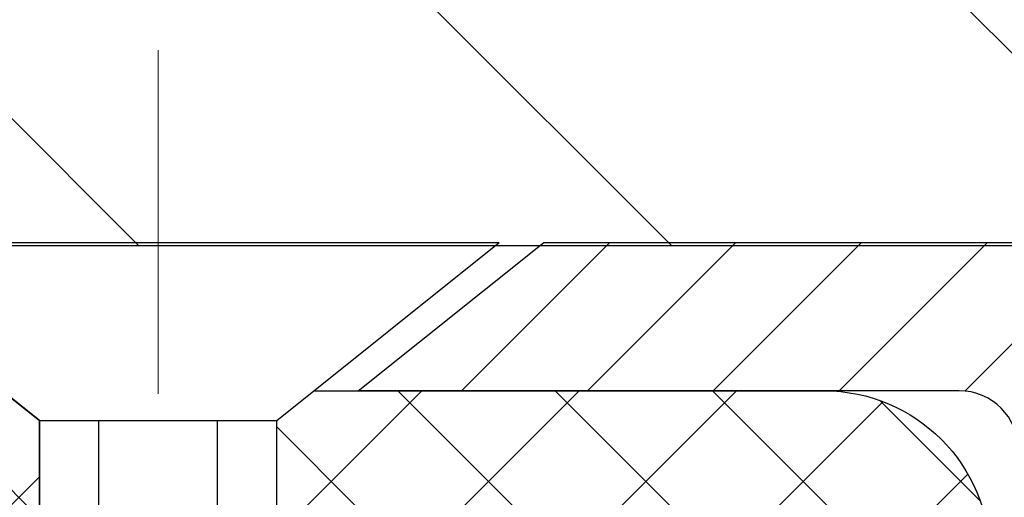
# Model space of a CAD drawing. Extents: x -308 to 3254, y -284 to 1977.
# Drawn here: x 17 to 17, y 14 to 15 of the extents above; entities that cross this region are included whole.
import ezdxf

# ---------------------------------------------------------------- set-up
doc = ezdxf.new("R2010")
doc.units = 0
doc.header["$LTSCALE"] = 5
doc.header["$MEASUREMENT"] = 0
doc.linetypes.add('CENTERX2', pattern=[4, 2.5, -0.5, 0.5, -0.5])
doc.layers.get('DEFPOINTS').update_dxf_attribs({"linetype": 'CONTINUOUS'})
for name, color, linetype, lineweight in [('CAPPING STRIP - H', 251, 'CONTINUOUS', 15), ('CAPPING STRIP - L', 7, 'CONTINUOUS', 25), ('CENTERLINE - L', 1, 'CENTERX2', 18), ('CONCRETE - H', 130, 'CONTINUOUS', 9), ('CONCRETE - L', 132, 'CONTINUOUS', 13), ('COVER PLATE - H', 251, 'CONTINUOUS', 13), ('COVER PLATE - L', 7, 'CONTINUOUS', 25), ('DIMS', 50, 'CONTINUOUS', 25), ('PVC SIDESHEET - H', 170, 'CONTINUOUS', 20), ('PVC SIDESHEET - L', 150, 'CONTINUOUS', 25), ('SCREW - L', 1, 'CONTINUOUS', 25), ('TEXT - 4', 241, 'CONTINUOUS', 25)]:
    doc.layers.add(name, color=color, linetype=linetype, lineweight=lineweight)
doc.styles.add('ROMANS', font='romans', dxfattribs={"width": 0.9})
doc.dimstyles.get("Standard").update_dxf_attribs({"dimtxt": 0.18, "dimasz": 0.18, "dimexe": 0.18, "dimexo": 0.0625, "dimgap": 0.09, "dimtad": 0, "dimtih": 1, "dimtoh": 1, "dimdec": 4, "dimzin": 0, "dimdsep": 46, "dimtxsty": 'Standard', "dimcen": 0.09, "dimadec": 0, "dimazin": 0, "dimtfac": 1, "dimtdec": 4, "dimtofl": 0, "dimtmove": 0, "dimatfit": 3, "dimfxl": 1, "dimtolj": 1, "dimtzin": 0, "dimarcsym": 0})

# ---------------------------------------------------------------- blocks, each defined once
blk = doc.blocks.new('*D17')
at = {"layer": 'DEFPOINTS', "color": 0, "transparency": 16777216}
for p in [(20.72809019037843, 18.1512778883713), (10.22809019037809, 17.58552856434048), (20.72809019037843, 14.64802856434025)]:
    blk.add_point(p, dxfattribs=at)
at = {"layer": 'DIMS', "color": 0, "lineweight": -2, "transparency": 16777216}
for p, q in [((10.22809019037809, 17.82552856434048), (10.22809019037809, 18.3912778883713)), ((20.72809019037843, 14.88802856434025), (20.72809019037843, 18.3912778883713)), ((10.46809019037809, 18.1512778883713), (12.22591700343859, 18.1512778883713)), ((20.48809019037843, 18.1512778883713), (14.70591700343859, 18.1512778883713))]:
    blk.add_line(p, q, dxfattribs=at)
at = {"layer": 'DIMS', "color": 0, "transparency": 16777216}
for points in [[(10.46809019037809, 18.1912778883713), (10.46809019037809, 18.1112778883713), (10.22809019037809, 18.1512778883713)], [(20.48809019037843, 18.1912778883713), (20.48809019037843, 18.1112778883713), (20.72809019037843, 18.1512778883713)]]:
    blk.add_solid(points, dxfattribs=at)
at = {"layer": 'DIMS', "color": 0, "transparency": 16777216, "insert": (13.46591700343859, 18.1512778883713), "char_height": 0.24, "attachment_point": 5}
blk.add_mtext('\\A1;10 1/2 IN\\P [266.7mm]', dxfattribs=at)

msp = doc.modelspace()

# ---------------------------------------------------------------- hatches: boundary and pattern name
at = {"layer": 'CAPPING STRIP - H'}
h = msp.add_hatch(dxfattribs=at)
h.set_pattern_fill('ANSI31', color=256, scale=0.47244, angle=90, style=0)
h.set_pattern_definition([(45.00000000000001, (-980.0222622841654, 431.6231651993943), (0.04175819096297156, -0.04175819096297156), [])])
edge = h.paths.add_edge_path()
edge.add_line((16.03957715934141, 14.45131166561391), (16.0219703953006, 14.5481488678396))
edge.add_line((16.02197039530049, 14.5481488678396), (16.22628043512154, 14.58529614780777))
edge.add_arc((16.25092990478171, 14.44972406469641), 0.1377947244043846, 90.00000000099271, 100.30484647022479, ccw=False)
edge.add_line((16.25092990477944, 14.5875187891008), (16.48577724569097, 14.5875187891008))
edge.add_line((16.48577724569097, 14.5875187891008), (16.60880824962871, 14.48909398595056))
edge.add_line((16.60880824962871, 14.48909398595056), (16.25092990477944, 14.48909398595056))
edge.add_arc((16.2509299047824, 14.44972406468328), 0.03936992126728001, 90.00000000430171, 100.3048464714298)
edge.add_line((16.2438871991628, 14.48845894558083), (16.03957715934141, 14.45131166561391))
edge = h.paths.add_edge_path()
edge.add_arc((17.27317567089082, 14.44972406469044), 0.03936992126011774, 359.9999999998346, 449.9999999998345)
edge.add_line((17.27317567089105, 14.48909398595056), (16.87455521813328, 14.48909398595056))
edge.add_line((16.87455521813328, 14.48909398595056), (16.99758622207102, 14.5875187891008))
edge.add_line((16.99758622207102, 14.5875187891008), (17.3125455921506, 14.5875187891008))
edge.add_arc((17.31254559215037, 14.48909398595067), 0.09842480315012381, -6.622258297284134e-11, 89.99999999993378, ccw=False)
edge.add_line((17.41097039530061, 14.48909398595056), (17.41097039530061, 13.93791508831011))
edge.add_line((17.41097039530061, 13.93791508831011), (17.3125455921506, 13.93791508831011))
edge.add_line((17.3125455921506, 13.93791508831011), (17.31254559215105, 14.44972406469033))
at = {"layer": 'CONCRETE - H'}
h = msp.add_hatch(dxfattribs=at)
h.set_pattern_fill('AR-CONC', color=256, scale=0.2, style=0)
h.set_pattern_definition([(49.99999999999999, (0, 0), (1.434520365201507, -0.1255042699651902), [0.15, -1.65]), (355, (0, 0), (-0.277502667226, 1.504384267400024), [0.12, -1.32]), (100.45144446, (0.119543362, -0.010458688), (1.157017693454224, 1.378879981937259), [0.127480384, -1.402284224]), (46.18420000000002, (0, 0.4), (2.134482661343145, -0.3310385615861531), [0.225, -2.475]), (96.63563549, (0.17787349, 0.372413386), (1.869323891348457, 1.948237201549101), [0.191220684, -2.10342752]), (351.1841639899999, (0, 0.4), (1.869323890109546, 1.94823720053998), [0.18, -1.980000002]), (21, (0.2, 0.3), (1.193814104236923, -0.8052377813306777), [0.15, -1.65]), (326.0000000000001, (0.2, 0.3), (0.4866306638431634, 1.450300090093706), [0.12, -1.32]), (71.45144474, (0.299484508, 0.232896852), (1.680444753459942, 0.6450623056127077), [0.12748038, -1.402284224]), (37.50000000000001, (0, 0), (0.02431971063458134, 0.6657877076626231), [0, -1.304, 0, -1.34, 0, -1.325]), (7.499999999999999, (0, 0), (0.5261390748842972, 0.7888234237647205), [0, -0.764, 0, -1.274, 0, -0.505]), (327.5, (-0.446, 0), (1.067644872344818, -0.04510974346875951), [0, -0.5, 0, -1.56, 0, -2.07]), (317.5, (-0.646, 0), (1.166372338684772, 0.2002099646646355), [0, -0.65, 0, -1.036, 0, -1.47])])
h.paths.add_polyline_path([(17.04504922333609, 13.12312229519007), (17.06269649415955, 13.11320291299968), (17.07857896735297, 13.1030050846892), (17.09374020380844, 13.09170942321158), (17.10814151105501, 13.07933818649259), (17.12179099736636, 13.06603146452819), (17.13469746289135, 13.05193108927689), (17.14686970777962, 13.0371788926973), (17.15831666798425, 13.02191575755542), (17.16905428820314, 13.0062335796202), (17.17910876768653, 12.99015258136377), (17.18850702075201, 12.97368830314015), (17.19225488679308, 12.96649774732607), (17.25663251036869, 12.99621834968919), (17.25529095472959, 12.99890618695242), (17.24651967308813, 13.01513180920627), (17.23719615555569, 13.03106151458765), (17.2273173310025, 13.04665386135112), (17.21688019193309, 13.06186736587593), (17.20588173085159, 13.07666054454116), (17.19431894026181, 13.09099191372623), (17.1821888126683, 13.10481998981017), (17.1694914311156, 13.11811237269588), (17.156240151932, 13.13087567429308), (17.14245109633725, 13.14311523877406), (17.12813549891595, 13.15476450345911), (17.11330274475011, 13.16572969041927), (17.09796221543999, 13.17591697049899), (17.08231006687504, 13.18512269694931)], flags=16)
h.paths.add_polyline_path([(19.34470641018857, 12.72230592516618), (21.24470641018857, 12.72230592516618), (21.24470641018857, 13.48230592516618), (19.34470641018857, 13.48230592516618)], flags=24)
h.paths.add_polyline_path([(21.23296531435165, 10.7100419158533), (26.54725102863735, 10.7100419158533), (26.54725102863735, 11.8700419158533), (21.23296531435165, 11.8700419158533)], flags=24)
h.paths.add_polyline_path([(26.14319534074802, 9.95168539571686), (27.62319534074802, 9.95168539571686), (27.62319534074802, 10.71168539571686), (26.14319534074802, 10.71168539571686)], flags=9)
edge = h.paths.add_edge_path()
edge.add_line((24.42138872796565, 9.286254485927842), (24.45431648902732, 9.294483988757223))
edge.add_line((24.45431648902732, 9.294483988757223), (24.48723967492477, 9.302716871758598))
edge.add_line((24.48723967492477, 9.302716871758598), (24.52015371049376, 9.310956515103937))
edge.add_line((24.52015371049376, 9.310956515103937), (24.55305402057007, 9.319206298965234))
edge.add_line((24.55305402057007, 9.319206298965234), (24.58593602998948, 9.327469603514478))
edge.add_line((24.58593602998948, 9.327469603514478), (24.61879516358774, 9.335749808923646))
edge.add_line((24.61879516358774, 9.335749808923646), (24.65162684620064, 9.344050295364733))
edge.add_line((24.65162684620064, 9.344050295364733), (24.68442650266396, 9.352374443009722))
edge.add_line((24.68442650266396, 9.352374443009722), (24.71718955781346, 9.360725632030594))
edge.add_line((24.71718955781346, 9.360725632030594), (24.74991143648489, 9.36910724259934))
edge.add_line((24.74991143648489, 9.36910724259934), (24.78258756351408, 9.377522654887944))
edge.add_line((24.78258756351408, 9.377522654887944), (24.81521336373676, 9.38597524906839))
edge.add_line((24.81521336373676, 9.38597524906839), (24.84778426198871, 9.394468405312667))
edge.add_line((24.84778426198871, 9.394468405312667), (24.88029568310571, 9.403005503792759))
edge.add_line((24.88029568310571, 9.403005503792759), (24.91274305192352, 9.411589924680651))
edge.add_line((24.91274305192352, 9.411589924680651), (24.94512179327793, 9.420225048148332))
edge.add_line((24.94512179327793, 9.420225048148332), (24.97742733200471, 9.428914254367788))
edge.add_line((24.97742733200471, 9.428914254367788), (25.00965509293961, 9.437660923511))
edge.add_line((25.00965509293961, 9.437660923511), (25.04180050091843, 9.446468435749956))
edge.add_line((25.04180050091843, 9.446468435749956), (25.07385898077694, 9.455340171256648))
edge.add_line((25.07385898077694, 9.455340171256648), (25.1058259573509, 9.46427951020305))
edge.add_line((25.1058259573509, 9.46427951020305), (25.13769685547609, 9.473289832761157))
edge.add_line((25.13769685547609, 9.473289832761157), (25.16946709998828, 9.482374519102951))
edge.add_line((25.16946709998828, 9.482374519102951), (25.20113211572324, 9.49153694940042))
edge.add_line((25.20113211572324, 9.49153694940042), (25.23268732751675, 9.500780503825547))
edge.add_line((25.23268732751675, 9.500780503825547), (25.26412816020458, 9.510108562550318))
edge.add_line((25.26412816020458, 9.510108562550318), (25.29545003862251, 9.519524505746723))
edge.add_line((25.29545003862251, 9.519524505746723), (25.32664838760629, 9.529031713586745))
edge.add_line((25.32664838760629, 9.529031713586745), (25.35771863199172, 9.53863356624237))
edge.add_line((25.35771863199172, 9.53863356624237), (25.38865619661455, 9.54833344388558))
edge.add_line((25.38865619661455, 9.54833344388558), (25.41945650631057, 9.558134726688367))
edge.add_line((25.41945650631057, 9.558134726688367), (25.45011498591555, 9.568040794822714))
edge.add_line((25.45011498591555, 9.568040794822714), (25.48062706026526, 9.578055028460607))
edge.add_line((25.48062706026526, 9.578055028460607), (25.51098815419547, 9.588180807774034))
edge.add_line((25.51098815419547, 9.588180807774034), (25.54119369254196, 9.598421512934978))
edge.add_line((25.54119369254196, 9.598421512934978), (25.57123910014048, 9.60878052411542))
edge.add_line((25.57123910014048, 9.60878052411542), (25.60111980182683, 9.61926122148736))
edge.add_line((25.60111980182683, 9.61926122148736), (25.63083122243678, 9.629866985222769))
edge.add_line((25.63083122243678, 9.629866985222769), (25.66036878680609, 9.64060119549364))
edge.add_line((25.66036878680609, 9.64060119549364), (25.68972791977053, 9.651467232471958))
edge.add_line((25.68972791977053, 9.651467232471958), (25.7189040461659, 9.66246847632971))
edge.add_line((25.7189040461659, 9.66246847632971), (25.74789259082794, 9.67360830723888))
edge.add_line((25.74789259082794, 9.67360830723888), (25.77668897859245, 9.684890105371455))
edge.add_line((25.77668897859245, 9.684890105371455), (25.80528863429517, 9.696317250899416))
edge.add_line((25.80528863429517, 9.696317250899416), (25.83368698277192, 9.707893123994758))
edge.add_line((25.83368698277192, 9.707893123994758), (25.86187944885842, 9.719621104829457))
edge.add_line((25.86187944885842, 9.719621104829457), (25.88986145739048, 9.731504573575508))
edge.add_line((25.88986145739048, 9.731504573575508), (25.91762843320386, 9.74354691040489))
edge.add_line((25.91762843320386, 9.74354691040489), (25.94517580113433, 9.75575149548959))
edge.add_line((25.94517580113433, 9.75575149548959), (25.97249898601767, 9.768121709001596))
edge.add_line((25.97249898601767, 9.768121709001596), (25.99959341268965, 9.780660931112894))
edge.add_line((25.99959341268965, 9.780660931112894), (26.02645450598603, 9.793372541995467))
edge.add_line((26.02645450598603, 9.793372541995467), (26.05307769074261, 9.806259921821303))
edge.add_line((26.05307769074261, 9.806259921821303), (26.07945839179515, 9.819326450762388))
edge.add_line((26.07945839179515, 9.819326450762388), (26.10559203397941, 9.832575508990706))
edge.add_line((26.10559203397941, 9.832575508990706), (26.13147404213118, 9.846010476678245))
edge.add_line((26.13147404213118, 9.846010476678245), (26.15709984108622, 9.85963473399699))
edge.add_line((26.15709984108622, 9.85963473399699), (26.18246485568032, 9.873451661118924))
edge.add_line((26.18246485568032, 9.873451661118924), (26.20756451074923, 9.887464638216038))
edge.add_line((26.20756451074923, 9.887464638216038), (26.23239423112874, 9.901677045460312))
edge.add_line((26.23239423112874, 9.901677045460312), (26.25694944165462, 9.916092263023735))
edge.add_line((26.25694944165462, 9.916092263023735), (26.28122556716263, 9.930713671078296))
edge.add_line((26.28122556716263, 9.930713671078296), (26.30521803248856, 9.945544649795975))
edge.add_line((26.30521803248856, 9.945544649795975), (26.32892226246817, 9.960588579348762))
edge.add_line((26.32892226246817, 9.960588579348762), (26.35233368193724, 9.97584883990864))
edge.add_line((26.35233368193724, 9.97584883990864), (26.37544771573155, 9.991328811647595))
edge.add_line((26.37544771573155, 9.991328811647595), (26.39825978868685, 10.00703187473762))
edge.add_line((26.39825978868685, 10.00703187473762), (26.42076532563894, 10.02296140935069))
edge.add_line((26.42076532563894, 10.02296140935069), (26.44295975142357, 10.03912079565879))
edge.add_line((26.44295975142357, 10.03912079565879), (26.46483849087653, 10.05551341383392))
edge.add_line((26.46483849087653, 10.05551341383392), (26.48639696883358, 10.07214264404806))
edge.add_line((26.48639696883358, 10.07214264404806), (26.5076306101305, 10.08901186647318))
edge.add_line((26.5076306101305, 10.08901186647318), (26.52853483960306, 10.10612446128129))
edge.add_line((26.52853483960306, 10.10612446128129), (26.54910508208703, 10.12348380864436))
edge.add_line((26.54910508208703, 10.12348380864436), (26.56933676241819, 10.14109328873437))
edge.add_line((26.56933676241819, 10.14109328873437), (26.58922530543231, 10.15895628172333))
edge.add_line((26.58922530543231, 10.15895628172333), (26.60876613596516, 10.17707616778321))
edge.add_line((26.60876613596516, 10.17707616778321), (26.62795467885251, 10.195456327086))
edge.add_line((26.62795467885251, 10.195456327086), (26.64678635893015, 10.21410013980368))
edge.add_line((26.64678635893015, 10.21410013980368), (26.66525660103383, 10.23301098610824))
edge.add_line((26.66525660103383, 10.23301098610824), (26.68336082999933, 10.25219224617166))
edge.add_line((26.68336082999933, 10.25219224617166), (26.70109447066244, 10.27164730016594))
edge.add_line((26.70109447066244, 10.27164730016594), (26.71845294785891, 10.29137952826305))
edge.add_line((26.71845294785891, 10.29137952826305), (26.73543168642452, 10.31139231063499))
edge.add_line((26.73543168642452, 10.31139231063499), (26.75202611119505, 10.33168902745373))
edge.add_line((26.75202611119505, 10.33168902745373), (26.76823164700626, 10.35227305889127))
edge.add_line((26.76823164700626, 10.35227305889127), (26.78404371869393, 10.37314778511959))
edge.add_line((26.78404371869393, 10.37314778511959), (26.79945775109383, 10.39431658631067))
edge.add_line((26.79945775109383, 10.39431658631067), (26.81446916904175, 10.41578284263651))
edge.add_line((26.81446916904175, 10.41578284263651), (26.82907339737343, 10.43754993426908))
edge.add_line((26.82907339737343, 10.43754993426908), (26.84326586092467, 10.45962124138038))
edge.add_line((26.84326586092467, 10.45962124138038), (26.85704198453123, 10.48200014414239))
edge.add_line((26.85704198453123, 10.48200014414239), (26.87039719302889, 10.50469002272709))
edge.add_line((26.87039719302889, 10.50469002272709), (26.88332692900032, 10.52769424242082))
edge.add_line((26.88332692900032, 10.52769424242082), (26.89582980262936, 10.55101351160627))
edge.add_line((26.89582980262936, 10.55101351160627), (26.90791121955321, 10.57464283881196))
edge.add_line((26.90791121955321, 10.57464283881196), (26.91957746416548, 10.59857649548774))
edge.add_line((26.91957746416548, 10.59857649548774), (26.93083482085983, 10.62280875308347))
edge.add_line((26.93083482085983, 10.62280875308347), (26.94168957402988, 10.64733388304901))
edge.add_line((26.94168957402988, 10.64733388304901), (26.95214800806927, 10.67214615683423))
edge.add_line((26.95214800806927, 10.67214615683423), (26.96221640737165, 10.69723984588897))
edge.add_line((26.96221640737165, 10.69723984588897), (26.97190105633062, 10.7226092216631))
edge.add_line((26.97190105633062, 10.7226092216631), (26.98120823933984, 10.74824855560648))
edge.add_line((26.98120823933984, 10.74824855560648), (26.99014424079294, 10.77415211916897))
edge.add_line((26.99014424079294, 10.77415211916897), (26.99871534508356, 10.80031418380043))
edge.add_line((26.99871534508356, 10.80031418380043), (27.00692783660532, 10.82672902095071))
edge.add_line((27.00692783660532, 10.82672902095071), (27.01478799975187, 10.85339090206968))
edge.add_line((27.01478799975187, 10.85339090206968), (27.02230211891683, 10.88029409860719))
edge.add_line((27.02230211891683, 10.88029409860719), (27.02947647849384, 10.90743288201312))
edge.add_line((27.02947647849384, 10.90743288201312), (27.03631736287654, 10.9348015237373))
edge.add_line((27.03631736287654, 10.9348015237373), (27.04283105645856, 10.96239429522961))
edge.add_line((27.04283105645856, 10.96239429522961), (27.04902384363355, 10.9902054679399))
edge.add_line((27.04902384363355, 10.9902054679399), (27.05490200879511, 11.01822931331803))
edge.add_line((27.05490200879511, 11.01822931331803), (27.0604718363369, 11.04646010281387))
edge.add_line((27.0604718363369, 11.04646010281387), (27.06573961065255, 11.07489210787727))
edge.add_line((27.06573961065255, 11.07489210787727), (27.07071161613569, 11.10351959995809))
edge.add_line((27.07071161613569, 11.10351959995809), (27.07539413717997, 11.13233685050619))
edge.add_line((27.07539413717997, 11.13233685050619), (27.079793458179, 11.16133813097143))
edge.add_line((27.079793458179, 11.16133813097143), (27.08391586352644, 11.19051771280367))
edge.add_line((27.08391586352644, 11.19051771280367), (27.0877676376159, 11.21986986745276))
edge.add_line((27.0877676376159, 11.21986986745276), (27.09135506484104, 11.24938886636858))
edge.add_line((27.09135506484104, 11.24938886636858), (27.09468442959547, 11.27906898100098))
edge.add_line((27.09468442959547, 11.27906898100098), (27.09776201627284, 11.3089044827998))
edge.add_line((27.09776201627284, 11.3089044827998), (27.10059410926678, 11.33888964321493))
edge.add_line((27.10059410926678, 11.33888964321493), (27.10318699297093, 11.36901873369621))
edge.add_line((27.10318699297093, 11.36901873369621), (27.10554695177892, 11.39928602569351))
edge.add_line((27.10554695177892, 11.39928602569351), (27.10768027008438, 11.42968579065668))
edge.add_line((27.10768027008438, 11.42968579065668), (27.10959323228095, 11.46021230003559))
edge.add_line((27.10959323228095, 11.46021230003559), (27.11129212276227, 11.49085982528009))
edge.add_line((27.11129212276227, 11.49085982528009), (27.11278322592196, 11.52162263784004))
edge.add_line((27.11278322592196, 11.52162263784004), (27.11407282615366, 11.5524950091653))
edge.add_line((27.11407282615366, 11.5524950091653), (27.11516720785102, 11.58347121070574))
edge.add_line((27.11516720785102, 11.58347121070574), (27.11607265540766, 11.6145455139112))
edge.add_line((27.11607265540766, 11.6145455139112), (27.11679545321721, 11.64571219023156))
edge.add_line((27.11679545321721, 11.64571219023156), (27.11734188567331, 11.67696551111667))
edge.add_line((27.11734188567331, 11.67696551111667), (27.1177182371696, 11.70829974801638))
edge.add_line((27.1177182371696, 11.70829974801638), (27.11793079209971, 11.73970917238057))
edge.add_line((27.11793079209971, 11.73970917238057), (27.11798583485727, 11.77118805565908))
edge.add_line((27.11798583485727, 11.77118805565908), (27.11788964983593, 11.80273066930178))
edge.add_line((27.11788964983593, 11.80273066930178), (27.11764852142931, 11.83433128475853))
edge.add_line((27.11764852142931, 11.83433128475853), (27.11726873403105, 11.86598417347918))
edge.add_line((27.11726873403105, 11.86598417347918), (27.11675657203478, 11.8976836069136))
edge.add_line((27.11675657203478, 11.8976836069136), (27.11611831983414, 11.92942385651164))
edge.add_line((27.11611831983414, 11.92942385651164), (27.11536026182276, 11.96119919372317))
edge.add_line((27.11536026182276, 11.96119919372317), (27.11448868239429, 11.99300388999805))
edge.add_line((27.11448868239429, 11.99300388999805), (27.11350986594234, 12.02483221678612))
edge.add_line((27.11350986594234, 12.02483221678612), (27.11243009686056, 12.05667844553726))
edge.add_line((27.11243009686056, 12.05667844553726), (27.11125565954258, 12.08853684770132))
edge.add_line((27.11125565954258, 12.08853684770132), (27.10999283838203, 12.12040169472817))
edge.add_line((27.10999283838203, 12.12040169472817), (27.10864791777256, 12.15226725806765))
edge.add_line((27.10864791777256, 12.15226725806765), (27.10722718210779, 12.18412780916963))
edge.add_line((27.10722718210779, 12.18412780916963), (27.10573691578136, 12.21597761948397))
edge.add_line((27.10573691578136, 12.21597761948397), (27.1041822175431, 12.24781093961193))
edge.add_line((27.1041822175431, 12.24781093961193), (27.10255929693506, 12.27962186384505))
edge.add_line((27.10255929693506, 12.27962186384505), (27.10086032926263, 12.31140441553604))
edge.add_line((27.10086032926263, 12.31140441553604), (27.09907746970385, 12.34315261768366))
edge.add_line((27.09907746970385, 12.34315261768366), (27.09720287343674, 12.3748604932867))
edge.add_line((27.09720287343674, 12.3748604932867), (27.09522869563936, 12.40652206534391))
edge.add_line((27.09522869563936, 12.40652206534391), (27.09314709148972, 12.43813135685408))
edge.add_line((27.09314709148972, 12.43813135685408), (27.09095021616586, 12.46968239081598))
edge.add_line((27.09095021616586, 12.46968239081598), (27.08863022484583, 12.50116919022838))
edge.add_line((27.08863022484583, 12.50116919022838), (27.08617927270765, 12.53258577809005))
edge.add_line((27.08617927270765, 12.53258577809005), (27.08358951492935, 12.56392617739976))
edge.add_line((27.08358951492935, 12.56392617739976), (27.08085310668899, 12.59518441115629))
edge.add_line((27.08085310668899, 12.59518441115629), (27.07796220316459, 12.62635450235841))
edge.add_line((27.07796220316459, 12.62635450235841), (27.07490895953417, 12.65743047400489))
edge.add_line((27.07490895953417, 12.65743047400489), (27.07168553097578, 12.6884063490945))
edge.add_line((27.07168553097578, 12.6884063490945), (27.06828407266747, 12.71927615062602))
edge.add_line((27.06828407266747, 12.71927615062602), (27.06469673978724, 12.75003390159822))
edge.add_line((27.06469673978724, 12.75003390159822), (27.06091568751316, 12.78067362500987))
edge.add_line((27.06091568751316, 12.78067362500987), (27.05693307102324, 12.81118934385974))
edge.add_line((27.05693307102324, 12.81118934385974), (27.05274104549553, 12.84157508114661))
edge.add_line((27.05274104549553, 12.84157508114661), (27.04833176610806, 12.87182485986925))
edge.add_line((27.04833176610806, 12.87182485986925), (27.04369738803886, 12.90193270302643))
edge.add_line((27.04369738803886, 12.90193270302643), (27.03883006646596, 12.93189263361692))
edge.add_line((27.03883006646596, 12.93189263361692), (27.03372195656741, 12.96169867463949))
edge.add_line((27.03372195656741, 12.96169867463949), (27.02836521352125, 12.99134484909293))
edge.add_line((27.02836521352125, 12.99134484909293), (27.02275199250549, 13.02082517997599))
edge.add_line((27.02275199250549, 13.02082517997599), (27.01687444869819, 13.05013369028746))
edge.add_line((27.01687444869819, 13.05013369028746), (27.01072473727737, 13.0792644030261))
edge.add_line((27.01072473727737, 13.0792644030261), (27.00429501342106, 13.10821134119069))
edge.add_line((27.00429501342106, 13.10821134119069), (26.99757743230732, 13.13696852778))
edge.add_line((26.99757743230732, 13.13696852778), (26.99056414911416, 13.1655299857928))
edge.add_line((26.99056414911416, 13.1655299857928), (26.98324731901962, 13.19388973822787))
edge.add_line((26.98324731901962, 13.19388973822787), (26.97561909720174, 13.22204180808398))
edge.add_line((26.97561909720174, 13.22204180808398), (26.96767163883856, 13.24998021835989))
edge.add_line((26.96767163883856, 13.24998021835989), (26.9593970991081, 13.27769899205439))
edge.add_line((26.9593970991081, 13.27769899205439), (26.95078763318841, 13.30519215216624))
edge.add_line((26.95078763318841, 13.30519215216624), (26.94183539625752, 13.33245372169422))
edge.add_line((26.94183539625752, 13.33245372169422), (26.93253254349346, 13.35947772363709))
edge.add_line((26.93253254349346, 13.35947772363709), (26.92287123007426, 13.38625818099364))
edge.add_line((26.92287123007426, 13.38625818099364), (26.91284361117798, 13.41278911676263))
edge.add_line((26.91284361117798, 13.41278911676263), (26.90244184198263, 13.43906455394285))
edge.add_line((26.90244184198263, 13.43906455394285), (26.89165807766625, 13.46507851553304))
edge.add_line((26.89165807766625, 13.46507851553304), (26.88048447340688, 13.490825024532))
edge.add_line((26.88048447340688, 13.490825024532), (26.86891318438255, 13.5162981039385))
edge.add_line((26.86891318438255, 13.5162981039385), (26.8569363657713, 13.5414917767513))
edge.add_line((26.8569363657713, 13.5414917767513), (26.84454617275117, 13.56640006596917))
edge.add_line((26.84454617275117, 13.56640006596917), (26.83173476050018, 13.5910169945909))
edge.add_line((26.83173476050018, 13.5910169945909), (26.81849428419638, 13.61533658561526))
edge.add_line((26.81849428419638, 13.61533658561526), (26.8048168990178, 13.63935286204101))
edge.add_line((26.8048168990178, 13.63935286204101), (26.79069476014246, 13.66305984686692))
edge.add_line((26.79069476014246, 13.66305984686692), (26.77612002274842, 13.68645156309178))
edge.add_line((26.77612002274842, 13.68645156309178), (26.76108484201371, 13.70952203371435))
edge.add_line((26.76108484201371, 13.70952203371435), (26.74558137311634, 13.73226528173341))
edge.add_line((26.74558137311634, 13.73226528173341), (26.72960187247824, 13.75467540386936))
edge.add_line((26.72960187247824, 13.75467540386936), (26.71314496865262, 13.77675113676727))
edge.add_line((26.71314496865262, 13.77675113676727), (26.69621934196529, 13.79849853636071))
edge.add_line((26.69621934196529, 13.79849853636071), (26.67883455818894, 13.81992430332939))
edge.add_line((26.67883455818894, 13.81992430332939), (26.66100018309627, 13.84103513835298))
edge.add_line((26.66100018309627, 13.84103513835298), (26.64272578245996, 13.86183774211118))
edge.add_line((26.64272578245996, 13.86183774211118), (26.6240209220527, 13.88233881528364))
edge.add_line((26.6240209220527, 13.88233881528364), (26.60489516764717, 13.90254505855007))
edge.add_line((26.60489516764717, 13.90254505855007), (26.58535808501608, 13.92246317259015))
edge.add_line((26.58535808501608, 13.92246317259015), (26.56541923993209, 13.94209985808355))
edge.add_line((26.56541923993209, 13.94209985808355), (26.5450881981679, 13.96146181570996))
edge.add_line((26.5450881981679, 13.96146181570996), (26.52437452549621, 13.98055574614906))
edge.add_line((26.52437452549621, 13.98055574614906), (26.50328778768968, 13.99938835008054))
edge.add_line((26.50328778768968, 13.99938835008054), (26.48183755052103, 14.01796632818408))
edge.add_line((26.48183755052103, 14.01796632818408), (26.46003337976292, 14.03629638113935))
edge.add_line((26.46003337976292, 14.03629638113935), (26.43788484118805, 14.05438520962606))
edge.add_line((26.43788484118805, 14.05438520962606), (26.41540150056912, 14.07223951432387))
edge.add_line((26.41540150056912, 14.07223951432387), (26.39259292367879, 14.08986599591246))
edge.add_line((26.39259292367879, 14.08986599591246), (26.36946867628976, 14.10727135507152))
edge.add_line((26.36946867628976, 14.10727135507152), (26.34603832417474, 14.12446229248074))
edge.add_line((26.34603832417474, 14.12446229248074), (26.32231143310639, 14.14144550881981))
edge.add_line((26.32231143310639, 14.14144550881981), (26.29829756885741, 14.15822770476838))
edge.add_line((26.29829756885741, 14.15822770476838), (26.27400629720048, 14.17481558100616))
edge.add_line((26.27400629720048, 14.17481558100616), (26.24944718390828, 14.19121583821282))
edge.add_line((26.24944718390828, 14.19121583821282), (26.22462979475352, 14.20743517706805))
edge.add_line((26.22462979475352, 14.20743517706805), (26.19956369550889, 14.22348029825153))
edge.add_line((26.19956369550889, 14.22348029825153), (26.17425845194705, 14.23935790244295))
edge.add_line((26.17425845194705, 14.23935790244295), (26.1487236298407, 14.25507469032198))
edge.add_line((26.1487236298407, 14.25507469032198), (26.12296879496254, 14.2706373625683))
edge.add_line((26.12296879496254, 14.2706373625683), (26.09700351308525, 14.28605261986161))
edge.add_line((26.09700351308525, 14.28605261986161), (26.07083734998151, 14.30132716288158))
edge.add_line((26.07083734998151, 14.30132716288158), (26.04447987142401, 14.3164676923079))
edge.add_line((26.04447987142401, 14.3164676923079), (26.01794064318545, 14.33148090882025))
edge.add_line((26.01794064318545, 14.33148090882025), (25.99122923103851, 14.34637351309831))
edge.add_line((25.99122923103851, 14.34637351309831), (25.96435520075588, 14.36115220582176))
edge.add_line((25.96435520075588, 14.36115220582176), (25.93732811811024, 14.37582368767029))
edge.add_line((25.93732811811024, 14.37582368767029), (25.91015754887428, 14.39039465932358))
edge.add_line((25.91015754887428, 14.39039465932358), (25.8828530588207, 14.40487182146132))
edge.add_line((25.8828530588207, 14.40487182146132), (25.85542421372218, 14.41926187476317))
edge.add_line((25.85542421372218, 14.41926187476317), (25.8278805793514, 14.43357151990884))
edge.add_line((25.8278805793514, 14.43357151990884), (25.80023172148105, 14.44780745757799))
edge.add_line((25.80023172148105, 14.44780745757799), (25.77248720588383, 14.46197638845032))
edge.add_line((25.77248720588383, 14.46197638845032), (25.74465659833242, 14.47608501320551))
edge.add_line((25.74465659833242, 14.47608501320551), (25.71674946459951, 14.49014003252323))
edge.add_line((25.71674946459951, 14.49014003252323), (25.68877537045778, 14.50414814708317))
edge.add_line((25.68877537045778, 14.50414814708317), (25.66074388167992, 14.51811605756502))
edge.add_line((25.66074388167992, 14.51811605756502), (25.63266456403863, 14.53205046464846))
edge.add_line((25.63266456403863, 14.53205046464846), (25.60454698330659, 14.54595806901316))
edge.add_line((25.60454698330659, 14.54595806901316), (25.57640070525648, 14.55984557133882))
edge.add_line((25.57640070525648, 14.55984557133882), (25.548235295661, 14.57371967230511))
edge.add_line((25.548235295661, 14.57371967230511), (25.52006032029283, 14.58758707259172))
edge.add_line((25.52006032029283, 14.58758707259172), (23.72809019037868, 14.58752138752261))
edge.add_line((23.72809019037868, 14.58752138752261), (23.72809019037868, 14.08752138752261))
edge.add_line((23.72809019037868, 14.08752138752261), (17.66097039530061, 14.08752138752261))
edge.add_line((17.66097039530061, 14.08752138752261), (17.66097039530064, 13.96296137319997))
edge.add_arc((17.58223023782034, 13.96296137319997), 0.07874015748029704, -90, 0, ccw=False)
edge.add_line((17.58223023782034, 13.88422121571968), (17.38341134018239, 13.88422121571968))
edge.add_line((17.38341134018239, 13.88422121571968), (17.38341134018239, 13.93791508831011))
edge.add_line((17.38341134018239, 13.93791508831011), (17.29366763527338, 13.93791508831011))
edge.add_line((17.29366763527338, 13.93791508831011), (17.29366763527355, 13.88870148596079))
edge.add_arc((17.02711120239671, 13.88870148596008), 0.2665564328768397, -48.19385059352629, 1.531930138298776e-10, ccw=False)
edge.add_line((17.20480104621808, 13.69000913253207), (16.88958310576243, 13.48606090105899))
edge.add_arc((16.91096970239827, 13.45300624353032), 0.03937000000002293, 122.9031521393112, 186.6402612609578)
edge.add_line((16.87186380600431, 13.44845368741018), (16.87159970239827, 13.44845368741018))
edge.add_line((16.87159970239827, 13.44845368741018), (16.87159970239824, 13.19667634625479))
edge.add_arc((16.93065470239903, 13.19667634625469), 0.05905500000078533, 179.9999999999035, 253.6672662414357)
edge.add_line((16.91404754991024, 13.1400045233503), (16.93733067692347, 13.13307492116697))
edge.add_line((16.93733067692347, 13.13307492116697), (16.96038827689515, 13.12581475681931))
edge.add_line((16.96038827689515, 13.12581475681931), (16.98306405708419, 13.11799494706135))
edge.add_line((16.98306405708419, 13.11799494706135), (17.00520172474964, 13.10938640864698))
edge.add_line((17.00520172474964, 13.10938640864698), (17.02664498715032, 13.09976005833012))
edge.add_line((17.02664498715032, 13.09976005833012), (17.04723755154507, 13.08888681286471))
edge.add_line((17.04723755154507, 13.08888681286471), (17.0668231251932, 13.07653758900479))
edge.add_line((17.0668231251932, 13.07653758900479), (17.08524544675103, 13.06248339146255))
edge.add_line((17.08524544675103, 13.06248339146255), (17.10239052855101, 13.04661365127687))
edge.add_line((17.10239052855101, 13.04661365127687), (17.11827018796407, 13.02917023225662))
edge.add_line((17.11827018796407, 13.02917023225662), (17.13291953933887, 13.01046026283372))
edge.add_line((17.13291953933887, 13.01046026283372), (17.14637369702427, 12.99079087144032))
edge.add_line((17.14637369702427, 12.99079087144032), (17.25245158944944, 13.01656855427809))
edge.add_line((17.25245158944944, 13.01656855427809), (17.16985377502621, 12.94969255729673))
edge.add_line((17.16985377502621, 12.94969255729673), (17.18000413250499, 12.92852547797362))
edge.add_line((17.18000413250499, 12.92852547797362), (17.18919359135882, 12.90701094615225))
edge.add_line((17.18919359135882, 12.90701094615225), (17.19749149908122, 12.88517937176211))
edge.add_line((17.19749149908122, 12.88517937176211), (17.20496494256486, 12.86305463566494))
edge.add_line((17.20496494256486, 12.86305463566494), (17.21168099835427, 12.84066058883384))
edge.add_line((17.21168099835427, 12.84066058883384), (17.3025050028659, 12.87969077062327))
edge.add_line((17.3025050028659, 12.87969077062327), (17.31210186434234, 12.84435776490729))
edge.add_line((17.31210186434234, 12.84435776490729), (17.32217152492942, 12.79958394420551))
edge.add_line((17.32217152492942, 12.79958394420551), (17.32932957159798, 12.76162702737868))
edge.add_line((17.32932957159798, 12.76162702737868), (17.34013789087837, 12.6901711266129))
edge.add_line((17.34013789087837, 12.6901711266129), (17.35078248838744, 12.6002248792782))
edge.add_line((17.35078248838744, 12.6002248792782), (17.34372741193258, 12.53791633618347))
edge.add_line((17.34372741193258, 12.53791633618347), (17.2461926729504, 12.65467514449581))
edge.add_line((17.2461926729504, 12.65467514449581), (17.24911068397068, 12.63093059483465))
edge.add_line((17.24911068397068, 12.63093059483465), (17.25192942502701, 12.60726144778609))
edge.add_arc((17.19329513703002, 12.60022487927803), 0.05905500000239644, -6.73944272873581, 6.843210700907889, ccw=False)
edge.add_line((17.25194207273654, 12.59329451438732), (17.24911068397063, 12.56951916372192))
edge.add_line((17.24911068397063, 12.56951916372192), (17.24619267295037, 12.54577461406053))
edge.add_line((17.24619267295037, 12.54577461406053), (17.24312096313179, 12.52208471637813))
edge.add_line((17.24312096313179, 12.52208471637813), (17.23982847797129, 12.49847332164735))
edge.add_line((17.23982847797129, 12.49847332164735), (17.23624814092429, 12.47496428084084))
edge.add_line((17.23624814092429, 12.47496428084084), (17.23231287544692, 12.45158144493151))
edge.add_line((17.23231287544692, 12.45158144493151), (17.22795560499549, 12.42834866489228))
edge.add_line((17.22795560499549, 12.42834866489228), (17.22310925302531, 12.40528979169581))
edge.add_line((17.22310925302531, 12.40528979169581), (17.21770674299293, 12.38242867631489))
edge.add_line((17.21770674299293, 12.38242867631489), (17.21168099835424, 12.3597891697225))
edge.add_line((17.21168099835424, 12.3597891697225), (17.20496494256483, 12.33739512289129))
edge.add_line((17.20496494256483, 12.33739512289129), (17.19749149908122, 12.31527038679424))
edge.add_line((17.19749149908122, 12.31527038679424), (17.18919359135882, 12.29343881240403))
edge.add_line((17.18919359135882, 12.29343881240403), (17.18000413250499, 12.27192428058272))
edge.add_line((17.18000413250499, 12.27192428058272), (17.16985377502624, 12.25075720125962))
edge.add_line((17.16985377502624, 12.25075720125962), (17.15866809458589, 12.22998264730013))
edge.add_line((17.15866809458589, 12.22998264730013), (17.14637369702425, 12.20965888711608))
edge.add_line((17.14637369702425, 12.20965888711608), (17.1329195393389, 12.18998949572268))
edge.add_line((17.1329195393389, 12.18998949572268), (17.11827018796384, 12.17127952629978))
edge.add_line((17.11827018796384, 12.17127952629978), (17.10239052855076, 12.15383610727947))
edge.add_line((17.10239052855076, 12.15383610727947), (17.08524544675103, 12.1379663670938))
edge.add_line((17.08524544675103, 12.1379663670938), (17.06682312519317, 12.12391216955156))
edge.add_line((17.06682312519317, 12.12391216955156), (17.04723755154507, 12.11156294569163))
edge.add_line((17.04723755154507, 12.11156294569163), (17.02664498715032, 12.10068970022623))
edge.add_line((17.02664498715032, 12.10068970022623), (17.00520172474964, 12.09106334990936))
edge.add_line((17.00520172474964, 12.09106334990936), (16.98306405708419, 12.082454811495))
edge.add_line((16.98306405708419, 12.082454811495), (16.96038827689517, 12.07463500173704))
edge.add_line((16.96038827689517, 12.07463500173704), (16.93733067692344, 12.06737483738938))
edge.add_line((16.93733067692344, 12.06737483738938), (16.91357040502356, 12.060303225748))
edge.add_arc((16.93065470239812, 12.00377341230209), 0.05905500000010017, 106.8157343081086, 179.9999999999656)
edge.add_line((16.87159970239802, 12.00377341230212), (16.87159970240711, 9.936473994434962))
edge.add_arc((16.91096970240714, 9.936473994435147), 0.03937000000003364, 180.0000000002689, 269.999999999938)
edge.add_line((16.9109697024071, 9.897103994435113), (17.00939470240678, 9.92466299443511))
edge.add_arc((17.00939470240681, 10.03489899443515), 0.1102360000000431, 179.9999999999705, 269.9999999999852, ccw=False)
edge.add_line((16.89915870240677, 10.03489899443521), (16.89915870240762, 11.81182255180609))
edge.add_line((16.89915870240762, 11.81182255180609), (16.97002470240764, 11.81182255180603))
edge.add_line((16.97002470240764, 11.81182255180603), (16.97002470240679, 10.03489899443515))
edge.add_arc((17.00939470240677, 10.03489899443511), 0.03936999999997683, 179.999999999938, 270.0000000000206)
edge.add_line((17.00939470240678, 9.995528994435134), (18.72029980489077, 9.99552899443519))
edge.add_arc((18.72029980489078, 10.03489899443515), 0.03936999999995546, 269.9999999999845, 314.9999999998208)
edge.add_line((18.74813859886598, 10.00706020045978), (18.86460512299885, 10.12352672459248))
edge.add_arc((19.11430709730607, 9.873824750284939), 0.353131918616834, 103.90200089110368, 134.9999999999629, ccw=False)
edge.add_arc((19.40359169038915, 8.705054976845604), 1.557170273114181, 76.09799910894259, 103.90200089107492, ccw=False)
edge.add_arc((19.69287628347229, 9.873824750285745), 0.3531319186160359, 45.00000000003388, 76.09799910895151, ccw=False)
edge.add_line((19.94257825777896, 10.12352672459271), (20.05904478191201, 10.00706020045978))
edge.add_arc((20.08688357588722, 10.03489899443499), 0.03936999999985827, 225.0000000000018, 269.9999999999483)
edge.add_line((20.08688357588719, 9.995528994435134), (20.29832495844698, 9.995528994435077))
edge.add_arc((20.29832495844686, 9.875528994434905), 0.1200000000001712, 60.00003267861882, 89.99999999994071, ccw=False)
edge.add_line((20.35832489917448, 9.979452077110139), (21.03841210477964, 9.586804063065145))
edge.add_arc((21.05809708533333, 9.620899494439488), 0.03937000000002257, 240.0000326786372, 269.9999999999793)
edge.add_line((21.05809708533332, 9.581529494439465), (21.9660550263622, 9.581529494439408))
edge.add_arc((21.96605502636233, 9.471293494439935), 0.1102359999994733, 60.00000000008072, 90.0000000000702, ccw=False)
edge.add_line((22.02117302636194, 9.566760670851139), (22.15693393397987, 9.488379074292496))
edge.add_arc((22.17661893397984, 9.522474494439468), 0.03936999999996649, 240.0000000000215, 270.0000000000155)
edge.add_line((22.17661893397985, 9.483104494439502), (22.84630263397978, 9.483104494439502))
edge.add_line((22.84630263397978, 9.483104494439502), (22.84630263398006, 9.286254485924431))
edge.add_line((22.84630263398006, 9.286254485924431), (24.42138872796565, 9.286254485927842))
h.paths.add_polyline_path([(23.48323549259862, 13.14720534792838), (23.66269205883481, 13.14720534792838), (23.66269205883481, 12.92491709063246), (23.48323549259862, 12.92491709063246)])
at = {"layer": 'COVER PLATE - H'}
h = msp.add_hatch(dxfattribs=at)
h.set_pattern_fill('ANSI31', color=256, scale=2, angle=90)
h.set_pattern_definition([(135, (-91.32907033810594, -5.343277889126213), (-0.1767766952966369, -0.1767766952966368), [])])
h.paths.add_polyline_path([(19.31026973547589, 14.96052856433991), (14.91559019037843, 14.96052856433991), (14.91559019037846, 14.58552856434098), (20.72809019037843, 14.5855285643423), (20.72809019037843, 14.71052856434025)])
at = {"layer": 'PVC SIDESHEET - H'}
h = msp.add_hatch(dxfattribs=at)
h.set_pattern_fill('ANSI37', color=256, scale=0.59055, style=0)
h.set_pattern_definition([(135, (2962.898439722402, -472.5866098024857), (0.05219773870371444, 0.05219773870371446), []), (45.00000000000001, (2962.898439722402, -472.5866098024857), (0.05219773870371445, -0.05219773870371446), [])])
edge = h.paths.add_edge_path()
edge.add_line((16.34479314596658, 14.39066898595765), (16.36447670555251, 14.48909398595022))
edge.add_line((16.36447670555251, 14.48909398595022), (16.6383296271342, 14.48909398595056))
edge.add_line((16.6383296271342, 14.48909398595056), (16.66293582792193, 14.46940902532033))
edge.add_line((16.66293582792193, 14.46940902532033), (16.66293582792193, 14.41035398595876))
edge.add_line((16.66293582792193, 14.41035398595876), (16.52195814596618, 14.41035398595842))
edge.add_arc((16.52195814596664, 14.39066898595833), 0.01968500000009499, 450.0000000011581, 539.9999999998345)
edge.add_line((16.50227314596643, 14.39066898595838), (16.462104425045, 14.23847282014459))
edge.add_line((16.462104425045, 14.23847282014459), (16.50067570412207, 14.25775845968293))
edge.add_line((16.50067570412213, 14.25775845968293), (16.46210442504477, 14.16133026198828))
edge.add_line((16.46210442504477, 14.16133026198828), (16.5006757041223, 14.18061590152759))
edge.add_line((16.50067570412236, 14.18061590152759), (16.42353314596741, 14.09539398595821))
edge.add_line((16.42353314596741, 14.09539398595821), (16.34639058781201, 14.18061590152736))
edge.add_line((16.34639058781201, 14.18061590152736), (16.38496186688874, 14.16133026198851))
edge.add_line((16.38496186688869, 14.16133026198851), (16.34639058781178, 14.25775845968276))
edge.add_line((16.34639058781178, 14.25775845968276), (16.38496186688943, 14.23847282014414))
edge.add_line((16.38496186688937, 14.23847282014414), (16.34479314596658, 14.39066898595765))
h = msp.add_hatch(dxfattribs=at)
h.set_pattern_fill('ANSI37', color=256, scale=0.59055, style=0)
h.set_pattern_definition([(45, (-167.5580887445949, -107.3484360549956), (-0.05219773870371446, 0.05219773870371446), []), (135, (-167.5580887445949, -107.3484360549956), (-0.05219773870371446, -0.05219773870371446), [])])
h.paths.add_polyline_path([(16.80073370239845, 13.37913444721313), (16.80073370239822, 13.45300624353031, -0.2544175294253038), (16.8510872318179, 13.54555928461072), (17.07195709407367, 13.688463643822, 0.4033078353723514), (17.22309019038786, 13.84535398591227), (17.22309019038786, 13.8702039519073, 0.02353096692885778), (17.22396120239702, 13.88870148596062), (17.22396120239543, 14.38673198596031, 0.4142135623729873), (17.20033920239527, 14.41035398596024), (16.82041870263171, 14.41035398595916), (16.82041870263149, 14.46940910150535), (16.84502480818921, 14.48909398595141), (17.18343163527172, 14.48909398595238, -0.4142135623730915), (17.29366763527216, 14.37885798595268), (17.29366763527352, 13.88870148596062, -0.213440768600962), (17.20480104621808, 13.69000913253207), (16.88958310576228, 13.48606090105905, 0.2544175294251872), (16.87159970239824, 13.45300624353031), (16.87159970239847, 13.37913444721313), (16.87159970239824, 13.19667634625473, 0.3306422189433676), (16.91357040502473, 13.140146532808), (16.93733067692344, 13.13307492116697), (16.96038827689515, 13.12581475681931), (16.98306405708419, 13.11799494706135), (17.00520172474964, 13.10938640864698), (17.02664498715032, 13.09976005833012), (17.04723755154507, 13.08888681286471), (17.06682312519317, 13.07653758900479), (17.08524544675103, 13.06248339146255), (17.10239052855101, 13.04661365127687), (17.11827018796404, 13.02917023225662), (17.13291953933887, 13.01046026283372), (17.14637369702425, 12.99079087144027), (17.15866809458586, 12.97046711125627), (17.16985377502621, 12.94969255729673), (17.18000413250499, 12.92852547797357), (17.18919359135882, 12.90701094615225), (17.19749149908122, 12.88517937176211), (17.20496494256483, 12.86305463566499), (17.21168099835424, 12.84066058883384), (17.21770674299293, 12.81802108224146), (17.22310925302529, 12.7951599668606), (17.22795560499546, 12.77210109366406), (17.23231287544692, 12.74886831362478), (17.23624814092429, 12.72548547771551), (17.23982847797126, 12.70197643690905), (17.24312096313176, 12.67836504217821), (17.2461926729504, 12.65467514449581), (17.24911068397066, 12.63093059483471), (17.25194207273668, 12.60715524416771, -0.05933499155532457), (17.2519294250271, 12.59318831077015), (17.24911068397066, 12.56951916372158), (17.2461926729504, 12.54577461406048), (17.24312096313176, 12.52208471637813), (17.23982847797126, 12.4984733216473), (17.23624814092429, 12.47496428084084), (17.23231287544692, 12.45158144493151), (17.22795560499546, 12.42834866489223), (17.22310925302529, 12.40528979169575), (17.21770674299293, 12.38242867631489), (17.21168099835424, 12.35978916972245), (17.20496494256483, 12.33739512289129), (17.19749149908122, 12.31527038679424), (17.18919359135882, 12.29343881240403), (17.18000413250499, 12.27192428058272), (17.16985377502621, 12.25075720125956), (17.15866809458586, 12.22998264730008), (17.14637369702425, 12.20965888711608), (17.13291953933887, 12.18998949572268), (17.11827018796382, 12.17127952629978), (17.10239052855079, 12.15383610727947), (17.08524544675103, 12.1379663670938), (17.06682312519317, 12.12391216955156), (17.04723755154507, 12.11156294569163), (17.02664498715032, 12.10068970022623), (17.00520172474964, 12.09106334990936), (16.98306405708419, 12.082454811495), (16.96038827689515, 12.07463500173704), (16.93733067692344, 12.06737483738938), (16.91404754991024, 12.06044523520605, 0.3329817396557117), (16.87159970239802, 12.00377341230224), (16.800733702408, 12.00377341230229), (16.80073370239822, 12.01872828814136, -0.3608117966093517), (16.89061631641422, 12.12706902551652), (16.91093413309565, 12.13141501857861), (16.93107751568979, 12.13617748140025), (16.95087203010982, 12.14177288374101), (16.97014324226845, 12.14861769536056), (16.98871821435793, 12.15712062211175), (17.00647451260576, 12.16742831417322), (17.02335119139022, 12.1793683715912), (17.03929102489607, 12.1927490930528), (17.05423678730878, 12.20737877724515), (17.06813125281289, 12.22306572285534), (17.08091719559408, 12.23961822857059), (17.09254852658816, 12.25685506433037), (17.10306446819069, 12.27467521358086), (17.11254368755633, 12.2930147474279), (17.12106506530219, 12.31180993768409), (17.12870748204543, 12.33099705616213), (17.13554981840295, 12.35051237467458), (17.14167095499212, 12.3702921650342), (17.14714977243008, 12.39027269905348), (17.15206515133374, 12.41039024854514), (17.15649537650708, 12.43058231665982), (17.16050503976268, 12.45081470518603), (17.1641450458678, 12.47108150225905), (17.16746570496727, 12.49137802489368), (17.17051732720503, 12.51169959010475), (17.17335022272525, 12.53204151490714), (17.1760147016723, 12.55239911631556), (17.17856107419058, 12.57276771134498), (17.1810277012664, 12.59304439006833, 0.06060086340155051), (17.18103965042425, 12.60730714154631), (17.17856107419058, 12.62768204721142), (17.1760147016723, 12.64805064224085), (17.17335022272525, 12.66840824364927), (17.17051732720503, 12.68875016845159), (17.16746570496727, 12.70907173366267), (17.1641450458678, 12.72936825629729), (17.16050503976268, 12.74963505337031), (17.15649537650708, 12.76986744189658), (17.15206515133374, 12.7900595100112), (17.14714977243008, 12.81017705950292), (17.14167095499212, 12.8301575935222), (17.13554981840295, 12.84993738388177), (17.12870748204543, 12.86945270239427), (17.12106506530219, 12.88863982087226), (17.11254368755633, 12.9074350111285), (17.10306446819069, 12.92577454497548), (17.09254852658816, 12.94359469422598), (17.08091719559408, 12.96083152998575), (17.06813125281289, 12.97738403570101), (17.05423678730878, 12.99307098131125), (17.03929102489607, 13.00770066550361), (17.02335119139022, 13.02108138696515), (17.00647451260576, 13.03302144438312), (16.98871821435793, 13.04332913644465), (16.97014324226845, 13.05183206319585), (16.95087203010982, 13.05867687481533), (16.93107751568979, 13.06427227715615), (16.91093413309565, 13.06903473997779), (16.89061631641422, 13.07338073303983, -0.3608117966100778), (16.80073370239822, 13.1817214704151)])

# ---------------------------------------------------------------- linework, layer by layer
at = {"layer": 'CAPPING STRIP - L'}
msp.add_lwpolyline([(17.31254559215105, 14.44972406469033, 0.414213562373095), (17.27317567089105, 14.48909398595056), (16.87455521813328, 14.48909398595056), (16.99758622207102, 14.5875187891008), (17.3125455921506, 14.5875187891008, -0.414213562373095), (17.41097039530061, 14.48909398595056), (17.41097039530061, 13.93791508831011), (17.3125455921506, 13.93791508831011)], format="xyb", close=True, dxfattribs=at)
at = {"layer": 'CENTERLINE - L', "ltscale": 0.03}
for p, q in [((16.74167567091396, 13.81211915429635), (16.74167567091396, 14.71515119209188)), ((16.74167567091396, 13.81211915429635), (16.74167567091396, 14.71515119209188)), ((16.74167870239737, 13.81212111599605), (16.74167870239737, 14.71515134772717)), ((16.74167870239737, 13.81212111599605), (16.74167870239737, 14.71515134772717))]:
    msp.add_line(p, q, dxfattribs=at)
at = {"layer": 'CONCRETE - L'}
msp.add_line((16.22809019037843, 14.58552856433991), (20.72809019037843, 14.58552856433991), dxfattribs=at)
msp.add_lwpolyline([(19.22809019037843, 14.58552856433991), (16.22809019037843, 14.58552856433991)], dxfattribs=at)
at = {"layer": 'COVER PLATE - L'}
msp.add_line((11.10309019037854, 14.58552856434011), (20.72809019037843, 14.5855285643423), dxfattribs=at)
at = {"layer": 'PVC SIDESHEET - L'}
msp.add_lwpolyline([(16.66293582792193, 14.46940902532033), (16.66293582792193, 14.41035398595871), (16.52195814596573, 14.41035398595842, 0.414213562373518), (16.50227314596575, 14.39066898595838), (16.46210442504409, 14.23847282014425), (16.50067570412168, 14.25775845968322), (16.46210442504432, 14.16133026198874), (16.5006757041219, 14.1806159015277), (16.4235331459665, 14.09539398595815), (16.3463905878111, 14.1806159015273), (16.38496186688869, 14.16133026198857), (16.34639058781087, 14.25775845968282), (16.38496186688846, 14.23847282014408), (16.34479314596567, 14.39066898595799), (16.36447670555205, 14.48909398595022), (16.63832962713397, 14.48909398595079)], format="xyb", close=True, dxfattribs=at)
msp.add_lwpolyline([(16.80073370239822, 13.45300624353008, -0.2544175294253872), (16.85108723181767, 13.5455592846106), (17.09703425536847, 13.70468874410996, 0.3114351400790096), (17.22396120239702, 13.88870148596034), (17.22396120239543, 14.38673198596031, 0.4142135623731408), (17.20033920239527, 14.41035398596024), (16.82041870263171, 14.41035398595916), (16.82041870263149, 14.46940910150535), (16.84502480818921, 14.48909398595141), (17.18343163527172, 14.48909398595238, -0.4142135623730909), (17.29366763527216, 14.37885798595268), (17.29366763527352, 13.88870148596051, -0.2134407686008599), (17.20480104621808, 13.69000913253207), (16.88958310576251, 13.48606090105905, 0.2544175294253872)], format="xyb", dxfattribs=at)
at = {"layer": 'SCREW - L'}
for p, q in [((16.51529862319668, 14.5875187891008), (16.96805271768605, 14.5875187891008)), ((16.66293582792193, 14.46940902532033), (16.51529862319668, 14.5875187891008)), ((16.82041551296172, 14.46940902532033), (16.96805271768605, 14.5875187891008)), ((16.66293582792193, 14.06380356037967), (16.66293582792193, 14.46940902532033)), ((16.66293582792193, 14.46940902532033), (16.82041551296172, 14.46940902532033)), ((16.70230574918148, 14.02443363911921), (16.70230574918148, 14.46940902532033)), ((16.78104559170148, 14.02443363911921), (16.78104559170148, 14.46940902532033)), ((16.82041551296172, 14.06380356037967), (16.82041551296172, 14.46940902532033))]:
    msp.add_line(p, q, dxfattribs=at)

# ---------------------------------------------------------------- dimensions: what is measured, and where the dimension line sits
at = {"layer": 'DIMS'}
dim = msp.add_linear_dim(base=(20.72809019037843, 18.1512778883713), p1=(10.22809019037809, 17.58552856434048), p2=(20.72809019037843, 14.64802856434025), text='<>\\P[]', dimstyle='Standard', override={"dimtxt": 0.24, "dimasz": 0.24, "dimexe": 0.24, "dimexo": 0.24, "dimgap": 0.24, "dimlunit": 5, "dimpost": ' IN', "dimfrac": 2}, dxfattribs=at)
dim.commit()
dim.dimension.update_dxf_attribs({"geometry": '*D17', "text_midpoint": (13.46591700343859, 18.1512778883713), "dimtype": 160})

# ---------------------------------------------------------------- leaders
at = {"layer": 'TEXT - 4'}
for points in [[(13.66729764653886, 14.401719496326), (17.84293754294342, 22.91145817807684), (18.11171872782208, 22.91145817807684)], [(13.48112240617692, 12.99387272830273), (18.76267653590713, 21.79693981782196), (19.15632900311704, 21.79693981782196)], [(15.17151982291443, 14.31934913522231), (19.52320424955721, 21.13461173642692), (19.73024944372264, 21.13448497558103)]]:
    msp.add_leader(points, dimstyle='Standard', override={"dimtxt": 0.7, "dimasz": 0.24, "dimexe": 0.5, "dimexo": 0.5, "dimtih": 0, "dimtoh": 0, "dimtxsty": 'ROMANS', "dimdle": 0.05, "dimclrd": 256, "dimclre": 256, "dimclrt": 256, "dimtfac": 0.3, "dimlwd": 65535, "dimlwe": 65535}, dxfattribs=at)

doc.saveas('drawing.dxf')
